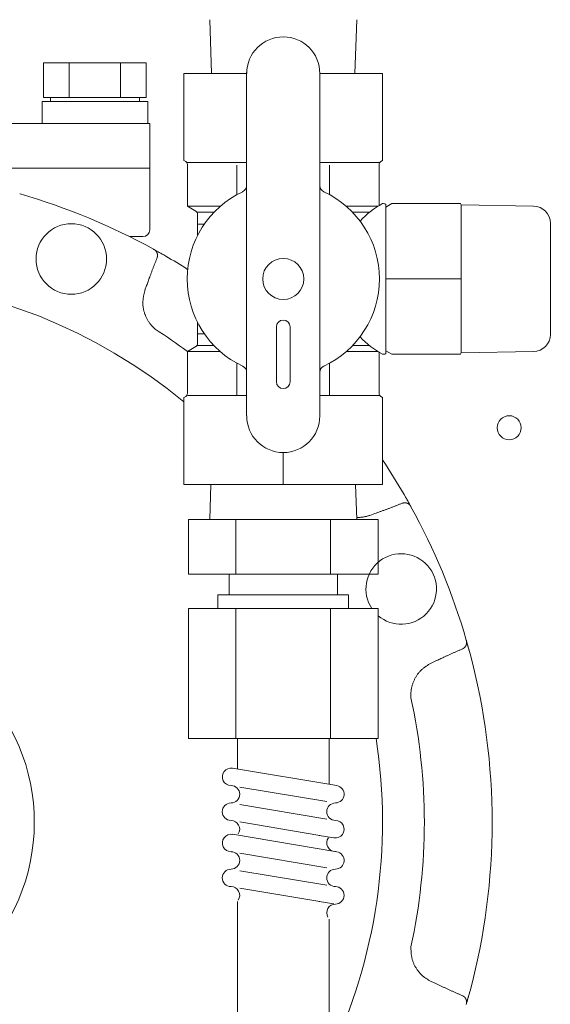
# Model space of a CAD drawing. Units: millimetres. Extents: x -752 to 9167, y 316 to 5137.
# Drawn here: x 3431 to 3509, y 1492 to 1636 of the extents above; entities that cross this region are included whole.
import ezdxf

# ---------------------------------------------------------------- set-up
doc = ezdxf.new("R2010")
doc.units = ezdxf.units.MM
doc.linetypes.add('PHANTOM', pattern=[63.5, 31.75, -6.35, 6.35, -6.35, 6.35, -6.35])
for name, color, linetype in [('0000_02', 7, 'Continuous'), ('0001_04', 7, 'Continuous'), ('0005_04', 7, 'Continuous'), ('LAYER011', 7, 'Continuous'), ('NoLayerName_001', 7, 'Continuous')]:
    doc.layers.add(name, color=color, linetype=linetype)
doc.layers.add('ガス配管', color=7, linetype='Continuous', lineweight=15)

msp = doc.modelspace()

# ---------------------------------------------------------------- linework, layer by layer
at = {"color": 6, "linetype": 'Continuous', "lineweight": 9}
for p, q in [((3464.54, 1627.95), (3455.39, 1627.95)), ((3455.39, 1627.95), (3455.39, 1615.24)), ((3464.54, 1627.83), (3464.54, 1628.08)), ((3464.54, 1627.95), (3464.54, 1577.95)), ((3475.23, 1628.08), (3475.23, 1627.83)), ((3475.23, 1627.95), (3475.23, 1577.95)), ((3475.23, 1627.95), (3484.39, 1627.95)), ((3475.23, 1627.95), (3484.39, 1627.95)), ((3484.39, 1627.95), (3484.39, 1615.24)), ((3484.39, 1626.82), (3484.39, 1627.07)), ((3484.39, 1616.13), (3484.39, 1616.38)), ((3455.64, 1615.1), (3455.39, 1615.24)), ((3464.54, 1614.95), (3455.79, 1614.95)), ((3455.89, 1614.66), (3455.89, 1608.55)), ((3463.11, 1610.25), (3463.11, 1614.55)), ((3464.54, 1614.83), (3464.54, 1615.08)), ((3475.23, 1615.08), (3475.23, 1614.83)), ((3475.23, 1614.95), (3483.98, 1614.95)), ((3476.66, 1610.25), (3476.66, 1614.55)), ((3483.89, 1614.66), (3483.89, 1608.67)), ((3484.14, 1615.1), (3484.39, 1615.24)), ((3455.89, 1608.55), (3460.68, 1608.55)), ((3455.89, 1608.55), (3457.14, 1607.83)), ((3483.7, 1608.55), (3479.09, 1608.55)), ((3484.39, 1608.95), (3484.49, 1608.95)), ((3484.89, 1608.45), (3485.75, 1608.95)), ((3484.89, 1587.08), (3484.89, 1608.83)), ((3485.75, 1608.95), (3495.77, 1608.95)), ((3488.04, 1608.95), (3487.79, 1608.95)), ((3495.17, 1608.95), (3494.92, 1608.95)), ((3495.77, 1608.95), (3495.89, 1608.75)), ((3495.89, 1608.75), (3506.43, 1608.57)), ((3495.89, 1587.15), (3495.89, 1608.75)), ((3457.39, 1607.69), (3459.77, 1607.69)), ((3457.39, 1607.4), (3457.39, 1604.34)), ((3482.48, 1607.69), (3480, 1607.69)), ((3457.39, 1606.08), (3457.39, 1605.83)), ((3457.39, 1605.95), (3458.35, 1605.95)), ((3508.89, 1589.84), (3508.89, 1606.07)), ((3457.39, 1588.51), (3457.39, 1591.57)), ((3457.39, 1589.95), (3458.35, 1589.95)), ((3468.89, 1590.95), (3468.89, 1582.95)), ((3470.89, 1582.95), (3470.89, 1590.95)), ((3457.39, 1588.22), (3459.77, 1588.22)), ((3480, 1588.22), (3482.48, 1588.22)), ((3455.89, 1587.35), (3457.14, 1588.08)), ((3455.89, 1581.24), (3455.89, 1587.35)), ((3455.89, 1587.35), (3460.68, 1587.35)), ((3479.09, 1587.35), (3483.7, 1587.35)), ((3483.89, 1581.24), (3483.89, 1587.24)), ((3484.39, 1586.95), (3484.49, 1586.95)), ((3485.75, 1586.95), (3484.89, 1587.45)), ((3495.77, 1586.95), (3485.75, 1586.95)), ((3487.79, 1586.95), (3488.04, 1586.95)), ((3494.92, 1586.95), (3495.17, 1586.95)), ((3495.89, 1587.15), (3495.77, 1586.95)), ((3506.43, 1587.34), (3495.89, 1587.15)), ((3463.11, 1580.95), (3463.11, 1585.66)), ((3476.66, 1585.66), (3476.66, 1580.95)), ((3464.54, 1580.83), (3464.54, 1581.08)), ((3475.23, 1581.08), (3475.23, 1580.83)), ((3455.64, 1580.81), (3455.39, 1580.66)), ((3455.39, 1567.95), (3455.39, 1580.66)), ((3455.89, 1580.95), (3464.54, 1580.95)), ((3462.98, 1580.95), (3463.23, 1580.95)), ((3475.23, 1580.95), (3483.89, 1580.95)), ((3476.54, 1580.95), (3476.79, 1580.95)), ((3484.39, 1580.66), (3484.14, 1580.81)), ((3484.39, 1580.66), (3484.39, 1567.95)), ((3484.39, 1579.53), (3484.39, 1579.78)), ((3484.39, 1568.84), (3484.39, 1569.09)), ((3484.39, 1567.95), (3455.39, 1567.95)), ((3484.39, 1567.95), (3455.39, 1567.95)), ((3463.19, 1357.33), (3463.19, 1507.05)), ((3476.59, 1357.33), (3476.59, 1504.47))]:
    msp.add_line(p, q, dxfattribs=at)
msp.add_circle((3469.89, 1597.95), 3, dxfattribs=at)
for centre, radius, start, end in [((3469.89, 1627.95), 5.34, 0, 180), ((3455.39, 1614.66), 0.5, 0, 60), ((3484.39, 1614.66), 0.5, 120, 180), ((3463.54, 1611.59), 1, 294.9377, 0), ((3476.23, 1611.59), 1, 180, 245.0623), ((3469.89, 1597.95), 14.04, 114.9377, 245.0623), ((3469.89, 1597.95), 14.04, 294.9377, 65.0623), ((3490.32, 1597.95), 12.5, 118.3579, 137.5287), ((3484.49, 1608.25), 0.7, 55.1501, 90), ((3506.39, 1606.07), 2.5, 0, 89), ((3456.89, 1607.4), 0.5, 0, 60), ((3469.89, 1590.95), 1, 0, 180), ((3506.39, 1589.84), 2.5, 271, 0), ((3456.89, 1588.51), 0.5, 300, 0), ((3490.32, 1597.95), 12.5, 222.4713, 241.6421), ((3484.49, 1587.65), 0.7, 270, 304.8499), ((3463.54, 1584.32), 1, 0, 65.0623), ((3476.23, 1584.32), 1, 114.9377, 180), ((3469.89, 1582.95), 1, 180, 0), ((3455.39, 1581.24), 0.5, 300, 0), ((3484.39, 1581.24), 0.5, 180, 240), ((3469.89, 1577.95), 5.34, 180, 0)]:
    msp.add_arc(centre, radius, start, end, dxfattribs=at)
at = {"layer": '0000_02', "color": 6, "linetype": 'PHANTOM', "lineweight": 9}
for p, q in [((3459.41, 1627.95), (3459.16, 1635.79)), ((3480.36, 1627.95), (3480.61, 1635.79))]:
    msp.add_line(p, q, dxfattribs=at)
at = {"layer": '0001_04', "color": 6, "linetype": 'Continuous', "lineweight": 9}
for p, q in [((3459.16, 1562.85), (3459.32, 1567.95)), ((3480.45, 1567.95), (3480.61, 1562.85)), ((3483.74, 1562.85), (3456.03, 1562.85)), ((3456.03, 1562.85), (3456.03, 1554.85)), ((3462.96, 1562.85), (3462.96, 1554.85)), ((3476.81, 1562.85), (3476.81, 1554.85)), ((3483.74, 1562.85), (3483.74, 1554.85)), ((3483.74, 1554.85), (3456.03, 1554.85)), ((3461.99, 1551.85), (3461.99, 1554.85)), ((3477.79, 1551.85), (3477.79, 1554.85)), ((3460.36, 1549.85), (3460.36, 1551.85)), ((3460.36, 1551.85), (3479.41, 1551.85)), ((3479.41, 1549.85), (3479.41, 1551.85)), ((3456.03, 1549.85), (3456.03, 1530.85)), ((3483.74, 1549.85), (3456.03, 1549.85)), ((3462.96, 1549.85), (3462.96, 1530.85)), ((3476.81, 1549.85), (3476.81, 1530.85)), ((3483.74, 1549.85), (3483.74, 1530.85)), ((3456.03, 1530.85), (3483.74, 1530.85)), ((3462.47, 1526.54), (3477.72, 1523.99)), ((3463.54, 1523.78), (3476.24, 1521.65)), ((3463.54, 1521.23), (3476.24, 1519.1)), ((3463.54, 1518.68), (3475.25, 1516.72)), ((3462.47, 1516.88), (3477.72, 1514.33)), ((3475.14, 1516.71), (3477.29, 1516.38)), ((3463.54, 1514.11), (3476.24, 1511.99)), ((3463.54, 1511.56), (3476.24, 1509.44)), ((3463.54, 1509.01), (3475.25, 1507.05)), ((3475.14, 1507.05), (3477.29, 1506.71))]:
    msp.add_line(p, q, dxfattribs=at)
for centre, start, end in [((3462.26, 1525.28), 80.5072, 270), ((3462.26, 1522.73), 270, 90), ((3477.51, 1522.73), 270, 80.5711), ((3462.26, 1520.18), 90, 270), ((3477.51, 1520.18), 90, 270), ((3462.26, 1517.63), 326.9904, 90), ((3477.51, 1517.63), 260.2354, 90), ((3462.26, 1515.62), 80.5072, 270), ((3477.51, 1515.62), 144.3906, 270), ((3462.26, 1513.07), 270, 90), ((3477.51, 1513.07), 270, 80.5711), ((3462.26, 1510.52), 90, 270), ((3477.51, 1510.52), 90, 270), ((3462.26, 1507.97), 326.9904, 90), ((3477.51, 1507.97), 270, 90), ((3477.51, 1505.42), 90, 210)]:
    msp.add_arc(centre, 1.27, start, end, dxfattribs=at)
at = {"layer": '0005_04', "color": 6, "linetype": 'Continuous', "lineweight": 9}
for p, q in [((3463.19, 1530.85), (3463.19, 1526.42)), ((3476.59, 1530.85), (3476.59, 1524.18))]:
    msp.add_line(p, q, dxfattribs=at)
at = {"layer": 'LAYER011', "color": 1, "linetype": 'Continuous', "lineweight": 15}
msp.add_circle((3502.89, 1576.23), 1.75, dxfattribs=at)
at = {"layer": 'NoLayerName_001', "color": 6, "linetype": 'Continuous', "lineweight": 9}
for p, q in [((3434.88, 1624.43), (3434.88, 1629.51)), ((3449.89, 1629.51), (3434.88, 1629.51)), ((3438.63, 1624.43), (3438.63, 1629.51)), ((3446.14, 1624.43), (3446.14, 1629.51)), ((3449.89, 1624.43), (3449.89, 1629.51)), ((3436.76, 1624.43), (3434.88, 1624.43)), ((3435.89, 1624.43), (3435.89, 1623.83)), ((3449.89, 1624.43), (3436.76, 1624.43)), ((3448.89, 1623.83), (3448.89, 1624.43)), ((3434.69, 1623.83), (3434.69, 1620.63)), ((3434.69, 1623.83), (3450.09, 1623.83)), ((3450.09, 1620.63), (3450.09, 1623.83)), ((3359.39, 1620.63), (3450.39, 1620.63)), ((3450.39, 1614.13), (3450.39, 1620.63)), ((3416.22, 1614.13), (3446.01, 1614.13)), ((3446.01, 1614.13), (3450.39, 1614.13)), ((3450.39, 1605.13), (3450.39, 1614.13)), ((3431.4, 1610.38), (3431.45, 1610.36)), ((3449.39, 1604.13), (3447.43, 1604.13)), ((3450.96, 1602.28), (3451.01, 1602.26)), ((3451.06, 1602.23), (3452.74, 1601.28)), ((3449.94, 1596.99), (3449.69, 1596.29)), ((3487.53, 1566.48), (3487.83, 1565.96)), ((3487.83, 1565.96), (3488.54, 1564.71)), ((3488.51, 1564.76), (3488.54, 1564.71)), ((3482.54, 1563.44), (3483.24, 1563.69)), ((3496.61, 1545.2), (3496.63, 1545.15)), ((3496.65, 1545.1), (3496.81, 1544.52)), ((3496.81, 1544.52), (3497.16, 1543.24)), ((3492.15, 1542.18), (3491.48, 1541.86)), ((3491.48, 1495.4), (3492.15, 1495.09)), ((3497.16, 1494.03), (3496.81, 1492.75)), ((3496.81, 1492.75), (3496.61, 1492.06)), ((3496.63, 1492.12), (3496.61, 1492.06))]:
    msp.add_line(p, q, dxfattribs=at)
msp.add_circle((3438.94, 1600.86), 5.15, dxfattribs=at)
for centre, radius, start, end in [((3404.89, 1518.63), 95.5, 61.1536, 73.8464), ((3449.39, 1605.13), 1, 270, 0), ((3404.89, 1518.63), 95.5, 57.6988, 59.9305), ((3404.89, 1518.63), 79.49, 50.5594, 261.1707), ((3404.89, 1518.63), 85.6, 53.4135, 57.2571), ((3404.89, 1518.63), 95.5, 30.0695, 33.6476), ((3404.89, 1518.63), 95.5, 16.1536, 28.8464), ((3487.11, 1552.69), 5.15, 229.1449, 213.4513), ((3404.89, 1518.63), 28.65, 180, 179.6358), ((3404.89, 1518.63), 95.5, 345.0695, 14.9305), ((3404.89, 1518.63), 85.6, 347.7429, 12.2571), ((3404.89, 1518.63), 79.49, 334.4181, 8.8428)]:
    msp.add_arc(centre, radius, start, end, dxfattribs=at)
for points, knots in [([(3451.01, 1602.26), (3451.02, 1602.25), (3451.04, 1602.23), (3451.07, 1602.21), (3451.11, 1602.19), (3451.14, 1602.17), (3451.17, 1602.14), (3451.2, 1602.12), (3451.23, 1602.09), (3451.26, 1602.07), (3451.28, 1602.04), (3451.31, 1602.01), (3451.33, 1601.98), (3451.35, 1601.94), (3451.37, 1601.91), (3451.39, 1601.88), (3451.41, 1601.85), (3451.43, 1601.81), (3451.44, 1601.78), (3451.46, 1601.74), (3451.47, 1601.71), (3451.48, 1601.67), (3451.49, 1601.64), (3451.5, 1601.6), (3451.51, 1601.56), (3451.51, 1601.53), (3451.52, 1601.49), (3451.52, 1601.46), (3451.52, 1601.42), (3451.52, 1601.38), (3451.52, 1601.35), (3451.52, 1601.32), (3451.52, 1601.31)], [0, 0, 0, 0, 0.039718, 0.079375, 0.118915, 0.158294, 0.197486, 0.236487, 0.275322, 0.314047, 0.352705, 0.391314, 0.429879, 0.468391, 0.506828, 0.545159, 0.58335, 0.621381, 0.659239, 0.696912, 0.734394, 0.771682, 0.808779, 0.845694, 0.882442, 0.919047, 0.955572, 0.992079, 1.028601, 1.065154, 1.101735, 1.138332, 1.138332, 1.138332, 1.138332]), ([(3451.01, 1602.26), (3451.04, 1602.24), (3451.12, 1602.2), (3451.26, 1602.12), (3451.43, 1602.02), (3451.61, 1601.92), (3451.79, 1601.82), (3451.97, 1601.72), (3452.13, 1601.63), (3452.28, 1601.54), (3452.48, 1601.43), (3452.63, 1601.34), (3452.74, 1601.28)], [0, 0, 0, 0, 0.097238, 0.275176, 0.486486, 0.675777, 0.88811, 1.120886, 1.285344, 1.455371, 1.629376, 1.983663, 1.983663, 1.983663, 1.983663]), ([(3451.52, 1601.31), (3451.52, 1601.3), (3451.52, 1601.29), (3451.52, 1601.28), (3451.52, 1601.27), (3451.52, 1601.27), (3451.52, 1601.26), (3451.52, 1601.25), (3451.52, 1601.25), (3451.52, 1601.24), (3451.51, 1601.24), (3451.51, 1601.23), (3451.51, 1601.22), (3451.51, 1601.22), (3451.51, 1601.21), (3451.51, 1601.21), (3451.51, 1601.2), (3451.51, 1601.19), (3451.51, 1601.19), (3451.51, 1601.18), (3451.5, 1601.18), (3451.5, 1601.17), (3451.5, 1601.16), (3451.5, 1601.16), (3451.5, 1601.15), (3451.5, 1601.15), (3451.5, 1601.14), (3451.5, 1601.13), (3451.49, 1601.13), (3451.49, 1601.12), (3451.49, 1601.12), (3451.49, 1601.11), (3451.49, 1601.1), (3451.49, 1601.1), (3451.49, 1601.09), (3451.48, 1601.09), (3451.48, 1601.08), (3451.48, 1601.08), (3451.48, 1601.07), (3451.48, 1601.06), (3451.48, 1601.06), (3451.47, 1601.06)], [0, 0, 0, 0, 0.0183242, 0.0305389, 0.0366456, 0.0427517, 0.0488571, 0.0549619, 0.0610659, 0.0671691, 0.0732716, 0.0793733, 0.0854743, 0.0915746, 0.0976743, 0.1037735, 0.1098723, 0.115971, 0.1220697, 0.1281687, 0.1342682, 0.1403685, 0.14647, 0.1525731, 0.1586778, 0.1647841, 0.1708919, 0.1770011, 0.1831116, 0.1892231, 0.1953356, 0.2014487, 0.2075623, 0.213676, 0.2197896, 0.2259028, 0.2320153, 0.238127, 0.2442379, 0.2503479, 0.256457, 0.256457, 0.256457, 0.256457]), ([(3451.46, 1601.01), (3451.43, 1600.95), (3451.38, 1600.81), (3451.3, 1600.61), (3451.22, 1600.41), (3451.14, 1600.21), (3451.06, 1600.01), (3450.98, 1599.81), (3450.91, 1599.61), (3450.83, 1599.41), (3450.76, 1599.21), (3450.66, 1598.94), (3450.53, 1598.61), (3450.36, 1598.13), (3450.16, 1597.6), (3450.01, 1597.19), (3449.94, 1596.99)], [0, 0, 0, 0, 0.214957, 0.42991, 0.644856, 0.859799, 1.074741, 1.289683, 1.504627, 1.719575, 1.934527, 2.149485, 2.579415, 3.009368, 3.654331, 4.299319, 4.299319, 4.299319, 4.299319]), ([(3451.47, 1601.06), (3451.47, 1601.06), (3451.47, 1601.05), (3451.47, 1601.05), (3451.47, 1601.04), (3451.47, 1601.03), (3451.46, 1601.03), (3451.46, 1601.02), (3451.46, 1601.02), (3451.46, 1601.01), (3451.46, 1601.01)], [0, 0, 0, 0, 0.00610816, 0.01221556, 0.01832329, 0.02443281, 0.03054522, 0.03665565, 0.04276404, 0.04887428, 0.04887428, 0.04887428, 0.04887428]), ([(3449.69, 1596.29), (3449.67, 1596.22), (3449.64, 1596.09), (3449.59, 1595.89), (3449.54, 1595.69), (3449.5, 1595.48), (3449.46, 1595.28), (3449.43, 1595.08), (3449.41, 1594.87), (3449.39, 1594.67), (3449.39, 1594.46), (3449.39, 1594.26), (3449.4, 1594.05), (3449.43, 1593.84), (3449.46, 1593.64), (3449.5, 1593.43), (3449.55, 1593.23), (3449.61, 1593.03), (3449.68, 1592.83), (3449.75, 1592.64), (3449.83, 1592.44), (3449.92, 1592.26), (3450.01, 1592.07), (3450.12, 1591.89), (3450.23, 1591.71), (3450.34, 1591.54), (3450.47, 1591.38), (3450.6, 1591.22), (3450.74, 1591.07), (3450.88, 1590.92), (3451.03, 1590.77), (3451.13, 1590.68), (3451.18, 1590.63)], [0, 0, 0, 0, 0.208402, 0.416591, 0.624376, 0.831608, 1.038204, 1.244169, 1.449622, 1.654813, 1.860144, 2.065954, 2.272352, 2.479381, 2.687026, 2.895226, 3.103877, 3.312834, 3.521919, 3.730935, 3.939742, 4.148238, 4.356354, 4.564053, 4.771334, 4.978239, 5.18485, 5.391305, 5.597883, 5.804806, 6.012078, 6.219561, 6.219561, 6.219561, 6.219561]), ([(3487.26, 1565.21), (3487.27, 1565.21), (3487.27, 1565.21), (3487.27, 1565.21), (3487.28, 1565.21), (3487.29, 1565.22), (3487.29, 1565.22), (3487.3, 1565.22), (3487.3, 1565.22), (3487.31, 1565.22), (3487.32, 1565.22), (3487.32, 1565.23), (3487.33, 1565.23), (3487.33, 1565.23), (3487.34, 1565.23), (3487.34, 1565.23), (3487.35, 1565.23), (3487.36, 1565.24), (3487.36, 1565.24), (3487.37, 1565.24), (3487.37, 1565.24), (3487.38, 1565.24), (3487.39, 1565.24), (3487.39, 1565.25), (3487.4, 1565.25), (3487.4, 1565.25), (3487.41, 1565.25), (3487.42, 1565.25), (3487.42, 1565.25), (3487.43, 1565.25), (3487.43, 1565.25), (3487.44, 1565.26), (3487.45, 1565.26), (3487.45, 1565.26), (3487.46, 1565.26), (3487.46, 1565.26), (3487.47, 1565.26), (3487.48, 1565.26), (3487.48, 1565.26), (3487.49, 1565.26), (3487.49, 1565.26), (3487.49, 1565.26)], [0, 0, 0, 0, 0.0061098, 0.0122179, 0.0183287, 0.0244414, 0.0305507, 0.036658, 0.0427651, 0.048873, 0.054982, 0.061092, 0.067203, 0.0733148, 0.0794274, 0.0855406, 0.0916542, 0.0977678, 0.1038813, 0.1099942, 0.1161065, 0.1222179, 0.1283281, 0.1344371, 0.1405447, 0.1466508, 0.1527553, 0.1588582, 0.1649595, 0.1710597, 0.177159, 0.1832579, 0.1893565, 0.195455, 0.2015538, 0.2076529, 0.2137525, 0.2198527, 0.2259536, 0.2320552, 0.2381575, 0.2381575, 0.2381575, 0.2381575]), ([(3487.49, 1565.26), (3487.5, 1565.26), (3487.5, 1565.26), (3487.51, 1565.26), (3487.51, 1565.27), (3487.52, 1565.27), (3487.53, 1565.27), (3487.54, 1565.27), (3487.55, 1565.27), (3487.56, 1565.27), (3487.56, 1565.27)], [0, 0, 0, 0, 0.00610315, 0.01220707, 0.01831173, 0.0244171, 0.03052311, 0.04273677, 0.06106007, 0.06716819, 0.06716819, 0.06716819, 0.06716819]), ([(3487.53, 1566.48), (3487.61, 1566.36), (3487.71, 1566.18), (3487.84, 1565.95), (3487.92, 1565.81), (3488.01, 1565.65), (3488.11, 1565.47), (3488.21, 1565.3), (3488.3, 1565.13), (3488.39, 1564.96), (3488.46, 1564.84), (3488.5, 1564.77), (3488.51, 1564.76)], [0, 0, 0, 0, 0.442898, 0.615167, 0.782543, 0.943618, 1.17032, 1.375033, 1.554667, 1.751302, 1.93443, 1.983659, 1.983659, 1.983659, 1.983659]), ([(3487.56, 1565.27), (3487.57, 1565.27), (3487.6, 1565.27), (3487.63, 1565.27), (3487.67, 1565.27), (3487.71, 1565.27), (3487.74, 1565.27), (3487.78, 1565.26), (3487.82, 1565.26), (3487.85, 1565.25), (3487.89, 1565.24), (3487.92, 1565.23), (3487.96, 1565.22), (3487.99, 1565.21), (3488.03, 1565.19), (3488.06, 1565.18), (3488.1, 1565.16), (3488.13, 1565.14), (3488.16, 1565.12), (3488.2, 1565.1), (3488.23, 1565.08), (3488.26, 1565.06), (3488.29, 1565.03), (3488.32, 1565), (3488.34, 1564.98), (3488.37, 1564.95), (3488.4, 1564.92), (3488.42, 1564.89), (3488.44, 1564.86), (3488.46, 1564.82), (3488.49, 1564.79), (3488.5, 1564.77), (3488.51, 1564.76)], [0, 0, 0, 0, 0.036598, 0.073179, 0.109732, 0.146254, 0.182761, 0.219287, 0.255892, 0.29264, 0.329555, 0.366653, 0.403941, 0.441422, 0.479095, 0.516953, 0.554984, 0.593175, 0.631506, 0.669943, 0.708455, 0.74702, 0.785629, 0.824287, 0.863013, 0.901848, 0.940848, 0.98004, 1.01942, 1.05896, 1.098617, 1.138335, 1.138335, 1.138335, 1.138335]), ([(3483.24, 1563.69), (3483.51, 1563.79), (3483.92, 1563.93), (3484.45, 1564.13), (3484.86, 1564.28), (3485.19, 1564.4), (3485.46, 1564.5), (3485.66, 1564.58), (3485.86, 1564.66), (3486.06, 1564.73), (3486.26, 1564.81), (3486.46, 1564.89), (3486.66, 1564.97), (3486.86, 1565.05), (3487.06, 1565.13), (3487.2, 1565.18), (3487.26, 1565.21)], [0, 0, 0, 0, 0.859979, 1.28995, 1.719903, 2.149834, 2.364791, 2.579743, 2.794691, 3.009635, 3.224578, 3.439519, 3.654462, 3.869409, 4.084361, 4.299319, 4.299319, 4.299319, 4.299319]), ([(3480.6, 1563.14), (3480.64, 1563.14), (3480.75, 1563.13), (3480.93, 1563.13), (3481.13, 1563.14), (3481.34, 1563.16), (3481.54, 1563.19), (3481.75, 1563.23), (3481.95, 1563.27), (3482.15, 1563.32), (3482.35, 1563.38), (3482.48, 1563.42), (3482.54, 1563.44)], [4.240483, 4.240483, 4.240483, 4.240483, 4.360921, 4.568109, 4.774839, 4.981164, 5.187185, 5.39309, 5.599197, 5.805665, 6.012473, 6.21948, 6.21948, 6.21948, 6.21948]), ([(3496.63, 1545.15), (3496.63, 1545.14), (3496.64, 1545.11), (3496.65, 1545.07), (3496.65, 1545.03), (3496.66, 1544.99), (3496.66, 1544.96), (3496.67, 1544.92), (3496.67, 1544.88), (3496.67, 1544.84), (3496.67, 1544.8), (3496.66, 1544.76), (3496.66, 1544.72), (3496.65, 1544.69), (3496.64, 1544.65), (3496.63, 1544.61), (3496.62, 1544.57), (3496.61, 1544.54), (3496.6, 1544.5), (3496.58, 1544.47), (3496.57, 1544.43), (3496.55, 1544.4), (3496.53, 1544.37), (3496.52, 1544.34), (3496.49, 1544.31), (3496.47, 1544.28), (3496.45, 1544.25), (3496.43, 1544.22), (3496.4, 1544.19), (3496.38, 1544.17), (3496.35, 1544.14), (3496.33, 1544.12), (3496.32, 1544.12)], [0, 0, 0, 0, 0.039718, 0.079374, 0.118914, 0.158294, 0.197486, 0.236487, 0.275323, 0.314049, 0.352707, 0.391317, 0.429882, 0.468394, 0.506831, 0.545161, 0.583352, 0.621384, 0.659241, 0.696914, 0.734396, 0.771685, 0.808783, 0.845699, 0.882447, 0.919052, 0.955579, 0.992086, 1.028608, 1.065161, 1.101742, 1.13834, 1.13834, 1.13834, 1.13834]), ([(3496.63, 1545.15), (3496.64, 1545.11), (3496.67, 1545.01), (3496.72, 1544.85), (3496.77, 1544.67), (3496.82, 1544.49), (3496.87, 1544.29), (3496.93, 1544.09), (3496.98, 1543.91), (3497.02, 1543.75), (3497.08, 1543.52), (3497.13, 1543.35), (3497.16, 1543.24)], [0, 0, 0, 0, 0.123826, 0.323024, 0.486487, 0.675778, 0.888111, 1.120887, 1.285346, 1.455373, 1.629377, 1.983665, 1.983665, 1.983665, 1.983665]), ([(3496.07, 1543.95), (3496, 1543.92), (3495.87, 1543.87), (3495.67, 1543.78), (3495.48, 1543.7), (3495.28, 1543.61), (3495.08, 1543.53), (3494.88, 1543.44), (3494.69, 1543.35), (3494.49, 1543.26), (3494.3, 1543.17), (3494.04, 1543.06), (3493.71, 1542.91), (3493.25, 1542.7), (3492.73, 1542.45), (3492.34, 1542.27), (3492.15, 1542.18)], [0, 0, 0, 0, 0.214958, 0.429911, 0.644858, 0.859801, 1.074743, 1.289685, 1.50463, 1.719578, 1.934531, 2.149489, 2.57942, 3.009373, 3.654337, 4.299326, 4.299326, 4.299326, 4.299326]), ([(3496.11, 1543.97), (3496.11, 1543.97), (3496.11, 1543.97), (3496.1, 1543.97), (3496.1, 1543.96), (3496.09, 1543.96), (3496.08, 1543.96), (3496.08, 1543.96), (3496.07, 1543.95), (3496.07, 1543.95), (3496.07, 1543.95)], [0, 0, 0, 0, 0.00610792, 0.01221503, 0.01832248, 0.02443172, 0.03054388, 0.0366546, 0.04276276, 0.04887279, 0.04887279, 0.04887279, 0.04887279]), ([(3496.32, 1544.12), (3496.32, 1544.11), (3496.31, 1544.11), (3496.3, 1544.1), (3496.3, 1544.09), (3496.29, 1544.09), (3496.29, 1544.09), (3496.28, 1544.08), (3496.28, 1544.08), (3496.27, 1544.07), (3496.27, 1544.07), (3496.26, 1544.07), (3496.26, 1544.06), (3496.25, 1544.06), (3496.25, 1544.06), (3496.24, 1544.05), (3496.24, 1544.05), (3496.23, 1544.05), (3496.23, 1544.04), (3496.22, 1544.04), (3496.22, 1544.03), (3496.21, 1544.03), (3496.21, 1544.03), (3496.2, 1544.02), (3496.2, 1544.02), (3496.19, 1544.02), (3496.19, 1544.01), (3496.18, 1544.01), (3496.18, 1544.01), (3496.17, 1544.01), (3496.17, 1544), (3496.16, 1544), (3496.15, 1544), (3496.15, 1543.99), (3496.14, 1543.99), (3496.14, 1543.99), (3496.13, 1543.98), (3496.13, 1543.98), (3496.12, 1543.98), (3496.12, 1543.98), (3496.11, 1543.97), (3496.11, 1543.97)], [0, 0, 0, 0, 0.0183238, 0.0305383, 0.0366449, 0.0427509, 0.0488562, 0.0549608, 0.0610647, 0.0671678, 0.0732701, 0.0793716, 0.0854724, 0.0915725, 0.0976721, 0.1037711, 0.1098698, 0.1159683, 0.1220668, 0.1281655, 0.1342648, 0.1403648, 0.1464661, 0.1525689, 0.1586733, 0.1647794, 0.1708869, 0.1769959, 0.1831061, 0.1892175, 0.1953297, 0.2014426, 0.207556, 0.2136696, 0.2197831, 0.2258961, 0.2320086, 0.2381202, 0.2442309, 0.2503408, 0.2564497, 0.2564497, 0.2564497, 0.2564497]), ([(3491.48, 1541.86), (3491.42, 1541.83), (3491.3, 1541.76), (3491.12, 1541.65), (3490.95, 1541.54), (3490.77, 1541.43), (3490.6, 1541.31), (3490.44, 1541.19), (3490.28, 1541.06), (3490.12, 1540.93), (3489.97, 1540.79), (3489.83, 1540.64), (3489.69, 1540.48), (3489.56, 1540.32), (3489.44, 1540.15), (3489.33, 1539.98), (3489.22, 1539.8), (3489.12, 1539.61), (3489.03, 1539.43), (3488.94, 1539.24), (3488.86, 1539.04), (3488.79, 1538.85), (3488.72, 1538.65), (3488.67, 1538.45), (3488.62, 1538.25), (3488.58, 1538.04), (3488.55, 1537.84), (3488.54, 1537.63), (3488.53, 1537.43), (3488.52, 1537.22), (3488.53, 1537.01), (3488.53, 1536.87), (3488.53, 1536.81)], [0, 0, 0, 0, 0.208402, 0.416591, 0.624375, 0.831607, 1.038203, 1.244169, 1.449621, 1.654812, 1.860144, 2.065954, 2.272352, 2.479381, 2.687026, 2.895226, 3.103877, 3.312834, 3.521918, 3.730935, 3.939741, 4.148237, 4.356353, 4.564052, 4.771334, 4.978238, 5.184849, 5.391304, 5.597883, 5.804805, 6.012077, 6.21956, 6.21956, 6.21956, 6.21956]), ([(3488.53, 1500.46), (3488.53, 1500.39), (3488.54, 1500.25), (3488.54, 1500.04), (3488.55, 1499.84), (3488.56, 1499.63), (3488.58, 1499.42), (3488.6, 1499.22), (3488.64, 1499.01), (3488.68, 1498.81), (3488.73, 1498.61), (3488.79, 1498.41), (3488.86, 1498.22), (3488.93, 1498.03), (3489.02, 1497.84), (3489.12, 1497.65), (3489.22, 1497.47), (3489.33, 1497.29), (3489.45, 1497.12), (3489.57, 1496.95), (3489.7, 1496.79), (3489.83, 1496.63), (3489.97, 1496.48), (3490.12, 1496.33), (3490.27, 1496.19), (3490.43, 1496.06), (3490.6, 1495.93), (3490.77, 1495.82), (3490.94, 1495.71), (3491.12, 1495.6), (3491.3, 1495.5), (3491.42, 1495.44), (3491.48, 1495.4)], [0, 0, 0, 0, 0.20897, 0.417716, 0.626034, 0.833769, 1.040836, 1.247242, 1.453116, 1.65873, 1.864503, 2.070726, 2.277496, 2.484848, 2.692759, 2.901156, 3.109918, 3.318885, 3.52786, 3.736658, 3.945157, 4.153266, 4.360927, 4.568115, 4.774844, 4.98117, 5.187191, 5.393096, 5.599203, 5.805671, 6.01248, 6.219487, 6.219487, 6.219487, 6.219487]), ([(3492.15, 1495.09), (3492.41, 1494.96), (3492.8, 1494.78), (3493.32, 1494.54), (3493.71, 1494.36), (3494.04, 1494.21), (3494.3, 1494.09), (3494.49, 1494), (3494.69, 1493.92), (3494.88, 1493.83), (3495.08, 1493.74), (3495.28, 1493.66), (3495.48, 1493.57), (3495.67, 1493.48), (3495.87, 1493.4), (3496, 1493.34), (3496.07, 1493.32)], [0, 0, 0, 0, 0.85998, 1.289952, 1.719906, 2.149837, 2.364795, 2.579747, 2.794695, 3.00964, 3.224583, 3.439525, 3.654468, 3.869415, 4.084368, 4.299326, 4.299326, 4.299326, 4.299326]), ([(3497.16, 1494.03), (3497.12, 1493.89), (3497.07, 1493.69), (3497, 1493.44), (3496.96, 1493.27), (3496.91, 1493.1), (3496.85, 1492.91), (3496.8, 1492.71), (3496.75, 1492.52), (3496.69, 1492.34), (3496.65, 1492.2), (3496.63, 1492.13), (3496.63, 1492.12)], [0, 0, 0, 0, 0.442899, 0.615168, 0.782545, 0.94362, 1.170322, 1.375032, 1.554664, 1.751305, 1.949674, 1.983665, 1.983665, 1.983665, 1.983665]), ([(3496.07, 1493.32), (3496.07, 1493.31), (3496.07, 1493.31), (3496.08, 1493.31), (3496.08, 1493.31), (3496.09, 1493.31), (3496.1, 1493.3), (3496.1, 1493.3), (3496.11, 1493.3), (3496.11, 1493.29), (3496.12, 1493.29), (3496.12, 1493.29), (3496.13, 1493.29), (3496.13, 1493.28), (3496.14, 1493.28), (3496.14, 1493.28), (3496.15, 1493.27), (3496.15, 1493.27), (3496.16, 1493.27), (3496.17, 1493.26), (3496.17, 1493.26), (3496.18, 1493.26), (3496.18, 1493.26), (3496.19, 1493.25), (3496.19, 1493.25), (3496.2, 1493.25), (3496.2, 1493.24), (3496.21, 1493.24), (3496.21, 1493.24), (3496.22, 1493.23), (3496.22, 1493.23), (3496.23, 1493.23), (3496.23, 1493.22), (3496.24, 1493.22), (3496.24, 1493.21), (3496.25, 1493.21), (3496.25, 1493.21), (3496.26, 1493.2), (3496.26, 1493.2), (3496.27, 1493.2), (3496.27, 1493.19), (3496.27, 1493.19)], [0, 0, 0, 0, 0.00611, 0.0122182, 0.0183289, 0.0244411, 0.0305503, 0.0366578, 0.0427649, 0.0488728, 0.0549817, 0.0610915, 0.0672023, 0.0733139, 0.0794263, 0.0855394, 0.0916529, 0.0977664, 0.1038798, 0.1099927, 0.116105, 0.1222163, 0.1283266, 0.1344355, 0.1405431, 0.1466491, 0.1527536, 0.1588564, 0.1649576, 0.1710577, 0.177157, 0.1832557, 0.1893542, 0.1954527, 0.2015514, 0.2076504, 0.2137499, 0.21985, 0.2259508, 0.2320524, 0.2381547, 0.2381547, 0.2381547, 0.2381547]), ([(3496.27, 1493.19), (3496.27, 1493.19), (3496.28, 1493.19), (3496.28, 1493.18), (3496.29, 1493.18), (3496.29, 1493.18), (3496.3, 1493.17), (3496.31, 1493.16), (3496.32, 1493.16), (3496.32, 1493.15), (3496.32, 1493.15)], [0, 0, 0, 0, 0.00610309, 0.01220696, 0.01831158, 0.0244169, 0.03052287, 0.04273646, 0.06105967, 0.06716776, 0.06716776, 0.06716776, 0.06716776]), ([(3496.32, 1493.15), (3496.33, 1493.14), (3496.35, 1493.12), (3496.38, 1493.1), (3496.4, 1493.07), (3496.43, 1493.05), (3496.45, 1493.02), (3496.47, 1492.99), (3496.49, 1492.96), (3496.52, 1492.93), (3496.53, 1492.9), (3496.55, 1492.87), (3496.57, 1492.83), (3496.58, 1492.8), (3496.6, 1492.76), (3496.61, 1492.73), (3496.62, 1492.69), (3496.63, 1492.66), (3496.64, 1492.62), (3496.65, 1492.58), (3496.66, 1492.54), (3496.66, 1492.5), (3496.67, 1492.47), (3496.67, 1492.43), (3496.67, 1492.39), (3496.67, 1492.35), (3496.66, 1492.31), (3496.66, 1492.27), (3496.65, 1492.23), (3496.65, 1492.19), (3496.64, 1492.16), (3496.63, 1492.13), (3496.63, 1492.12)], [0, 0, 0, 0, 0.036598, 0.073179, 0.109731, 0.146254, 0.182761, 0.219287, 0.255893, 0.292641, 0.329557, 0.366655, 0.403943, 0.441425, 0.479098, 0.516956, 0.554988, 0.593178, 0.631509, 0.669946, 0.708458, 0.747023, 0.785632, 0.824291, 0.863017, 0.901852, 0.940853, 0.980045, 1.019425, 1.058965, 1.098622, 1.13834, 1.13834, 1.13834, 1.13834])]:
    msp.add_open_spline(points, degree=3, knots=knots, dxfattribs=at)
at = {"layer": 'ガス配管', "color": 6, "lineweight": 9}
for p, q in [((3484.89, 1597.95), (3495.89, 1597.95)), ((3469.89, 1567.95), (3469.89, 1572.61))]:
    msp.add_line(p, q, dxfattribs=at)

doc.saveas('drawing.dxf')
